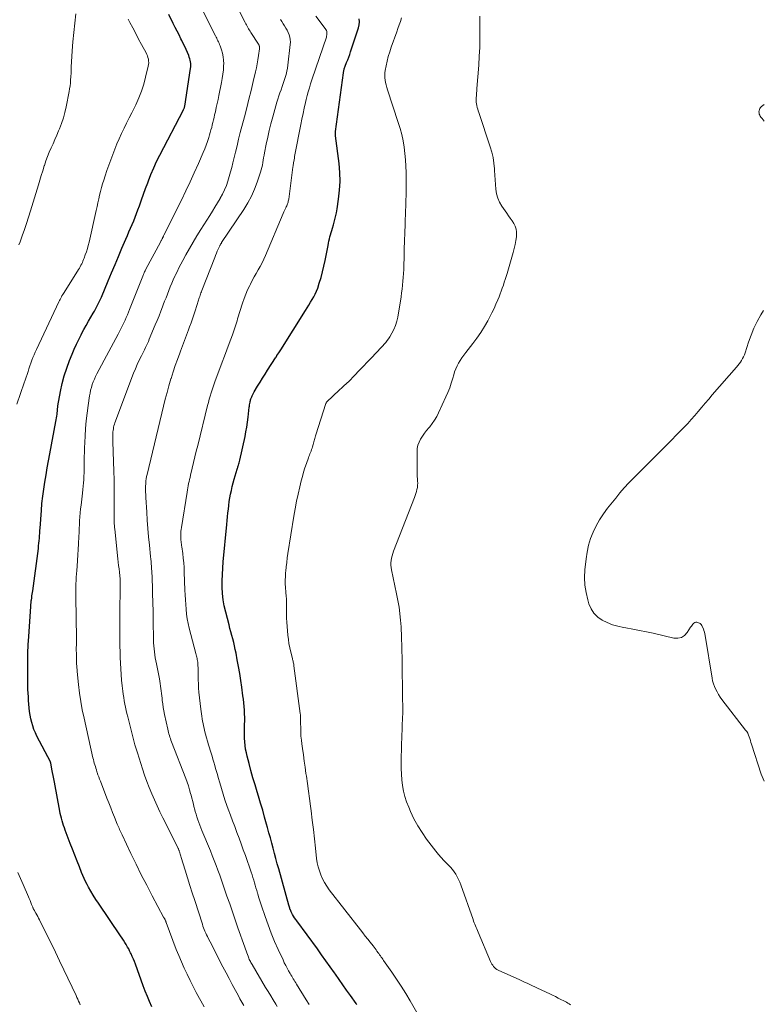
# Model space of a CAD drawing. Units: feet. Extents: x 2015000 to 2020023, y 530000 to 535000.
# Drawn here: x 2015353 to 2015490, y 530792 to 530973 of the extents above; entities that cross this region are included whole.
import ezdxf

# ---------------------------------------------------------------- set-up
doc = ezdxf.new("R2010")
doc.units = ezdxf.units.FT
doc.header["$LTSCALE"] = 100
doc.header["$MEASUREMENT"] = 0
doc.layers.add('CONTOUR INDEX', color=32, linetype='Continuous', lineweight=25)
doc.layers.add('CONTOUR INTERMEDIATE', color=40, linetype='Continuous', lineweight=15)

msp = doc.modelspace()

# ---------------------------------------------------------------- linework, layer by layer
at = {"layer": 'CONTOUR INDEX', "flags": 128}
for points, elevation in [([(2015377.21, 530791.07), (2015376.8, 530792.04), (2015376.41, 530793.01), (2015376.03, 530793.99), (2015375.66, 530794.97), (2015374.21, 530798.93), (2015374.02, 530799.4), (2015373.83, 530799.88), (2015373.63, 530800.35), (2015373.42, 530800.81), (2015373.33, 530801.01), (2015373.15, 530801.37), (2015372.97, 530801.73), (2015372.77, 530802.08), (2015372.57, 530802.43), (2015372.5, 530802.54), (2015372.26, 530802.94), (2015372.01, 530803.34), (2015371.75, 530803.73), (2015371.49, 530804.12), (2015367.41, 530810.12), (2015366.93, 530810.85), (2015366.46, 530811.59), (2015366.02, 530812.34), (2015365.59, 530813.11), (2015365.32, 530813.6), (2015365.05, 530814.13), (2015364.79, 530814.67), (2015364.55, 530815.21), (2015364.32, 530815.76), (2015363.91, 530816.81), (2015363.49, 530817.89), (2015363.07, 530818.97), (2015362.65, 530820.05), (2015362.24, 530821.13), (2015361.31, 530823.58), (2015361.15, 530824.01), (2015361, 530824.44), (2015360.86, 530824.87), (2015360.73, 530825.31), (2015360.61, 530825.75), (2015360.5, 530826.19), (2015360.4, 530826.64), (2015360.31, 530827.09), (2015359.32, 530832.41), (2015359.21, 530833), (2015359.09, 530833.59), (2015358.98, 530834.18), (2015358.87, 530834.77), (2015358.64, 530835.92), (2015358.64, 530835.94), (2015358.63, 530835.95), (2015358.63, 530835.97), (2015358.62, 530835.99), (2015358.6, 530836.05), (2015358.59, 530836.07), (2015358.58, 530836.08), (2015358.58, 530836.1), (2015358.57, 530836.11), (2015356.1, 530840.87), (2015355.81, 530841.48), (2015355.55, 530842.1), (2015355.33, 530842.73), (2015355.14, 530843.38), (2015354.99, 530844.04), (2015354.85, 530844.7), (2015354.76, 530845.37), (2015354.68, 530846.04), (2015354.68, 530846.07), (2015354.62, 530846.73), (2015354.57, 530847.4), (2015354.53, 530848.07), (2015354.49, 530848.73), (2015354.45, 530849.4), (2015354.43, 530850.07), (2015354.41, 530850.73), (2015354.41, 530851.4), (2015354.4, 530853.1), (2015354.41, 530854.62), (2015354.45, 530856.13), (2015354.51, 530857.65), (2015354.59, 530859.16), (2015354.96, 530864.66), (2015354.97, 530864.83), (2015354.98, 530864.99), (2015355, 530865.16), (2015355.02, 530865.32), (2015355.03, 530865.43), (2015355.05, 530865.54), (2015355.06, 530865.65), (2015355.07, 530865.76), (2015355.09, 530865.87), (2015355.15, 530866.3), (2015355.19, 530866.62), (2015355.24, 530866.94), (2015355.28, 530867.26), (2015355.33, 530867.58), (2015356.36, 530875.37), (2015356.42, 530875.83), (2015356.47, 530876.3), (2015356.52, 530876.77), (2015356.55, 530877.23), (2015356.59, 530877.7), (2015356.62, 530878.17), (2015356.65, 530878.64), (2015356.69, 530879.1), (2015356.92, 530882.32), (2015357.03, 530883.63), (2015357.17, 530884.95), (2015357.35, 530886.26), (2015357.55, 530887.56), (2015357.77, 530888.87), (2015358.01, 530890.17), (2015358.24, 530891.47), (2015358.49, 530892.77), (2015359.6, 530898.67), (2015359.66, 530899.01), (2015359.72, 530899.34), (2015359.76, 530899.68), (2015359.8, 530900.02), (2015359.84, 530900.41), (2015359.86, 530900.55), (2015359.87, 530900.7), (2015359.88, 530900.84), (2015359.9, 530900.99), (2015359.91, 530901.13), (2015359.92, 530901.27), (2015359.94, 530901.42), (2015359.97, 530901.56), (2015360.45, 530904.21), (2015360.76, 530905.66), (2015361.13, 530907.1), (2015361.59, 530908.51), (2015362.1, 530909.91), (2015362.58, 530911.1), (2015362.96, 530912), (2015363.35, 530912.89), (2015363.78, 530913.77), (2015364.22, 530914.64), (2015364.32, 530914.84), (2015364.73, 530915.6), (2015365.14, 530916.36), (2015365.56, 530917.11), (2015365.99, 530917.86), (2015366.45, 530918.64), (2015366.66, 530918.99), (2015366.86, 530919.35), (2015367.05, 530919.71), (2015367.25, 530920.07), (2015367.44, 530920.43), (2015367.62, 530920.8), (2015367.79, 530921.18), (2015367.95, 530921.55), (2015369.2, 530924.53), (2015369.83, 530926.04), (2015370.47, 530927.54), (2015371.11, 530929.05), (2015371.74, 530930.56), (2015372.46, 530932.23), (2015372.74, 530932.9), (2015373.03, 530933.57), (2015373.32, 530934.24), (2015373.61, 530934.91), (2015373.89, 530935.59), (2015374.17, 530936.26), (2015374.43, 530936.94), (2015374.68, 530937.63), (2015374.95, 530938.37), (2015375.33, 530939.43), (2015375.71, 530940.48), (2015376.09, 530941.54), (2015376.48, 530942.59), (2015376.6, 530942.91), (2015377.07, 530944.11), (2015377.57, 530945.3), (2015378.11, 530946.47), (2015378.69, 530947.63), (2015383.05, 530955.99), (2015383.08, 530956.07), (2015383.12, 530956.15), (2015383.15, 530956.23), (2015383.19, 530956.31), (2015383.21, 530956.39), (2015383.24, 530956.48), (2015383.26, 530956.56), (2015383.27, 530956.65), (2015384.35, 530963.61), (2015384.38, 530963.91), (2015384.4, 530964.21), (2015384.38, 530964.51), (2015384.35, 530964.81), (2015384.29, 530965.1), (2015384.22, 530965.39), (2015384.12, 530965.67), (2015384.01, 530965.95), (2015383.77, 530966.52), (2015383.52, 530967.07), (2015383.27, 530967.63), (2015383.01, 530968.18), (2015382.75, 530968.72), (2015382.59, 530969.04), (2015382.24, 530969.75), (2015381.89, 530970.45), (2015381.54, 530971.15), (2015381.18, 530971.85), (2015380.33, 530973.53)], 940), ([(2015414.95, 530791.47), (2015414.8, 530791.68), (2015413.74, 530793.19), (2015413.05, 530794.16), (2015412.37, 530795.13), (2015411.69, 530796.1), (2015411.01, 530797.07), (2015410.81, 530797.34), (2015410.03, 530798.45), (2015409.25, 530799.55), (2015408.45, 530800.64), (2015407.66, 530801.74), (2015403.89, 530806.87), (2015403.68, 530807.16), (2015403.48, 530807.47), (2015403.29, 530807.78), (2015403.11, 530808.09), (2015402.93, 530808.42), (2015402.84, 530808.58), (2015402.77, 530808.74), (2015402.7, 530808.9), (2015402.63, 530809.07), (2015402.58, 530809.24), (2015402.52, 530809.41), (2015402.47, 530809.58), (2015402.42, 530809.75), (2015400.55, 530816.46), (2015400.28, 530817.4), (2015400.03, 530818.35), (2015399.77, 530819.3), (2015399.52, 530820.24), (2015399.27, 530821.19), (2015399.02, 530822.14), (2015398.77, 530823.08), (2015398.51, 530824.03), (2015398.33, 530824.7), (2015397.97, 530825.98), (2015397.61, 530827.26), (2015397.23, 530828.54), (2015396.84, 530829.81), (2015396.59, 530830.59), (2015396.2, 530831.9), (2015395.82, 530833.2), (2015395.45, 530834.51), (2015395.1, 530835.83), (2015394.76, 530837.15), (2015394.61, 530837.81), (2015394.48, 530838.47), (2015394.39, 530839.15), (2015394.33, 530839.82), (2015394.29, 530840.5), (2015394.27, 530841.18), (2015394.26, 530841.85), (2015394.27, 530842.53), (2015394.29, 530842.98), (2015394.3, 530843.65), (2015394.3, 530844.31), (2015394.28, 530844.97), (2015394.25, 530845.64), (2015394.21, 530846.3), (2015394.15, 530846.96), (2015394.08, 530847.62), (2015393.99, 530848.27), (2015393.78, 530849.83), (2015393.59, 530851.1), (2015393.39, 530852.37), (2015393.17, 530853.64), (2015392.94, 530854.91), (2015392.71, 530856.12), (2015392.58, 530856.78), (2015392.43, 530857.43), (2015392.28, 530858.08), (2015392.11, 530858.73), (2015391.94, 530859.38), (2015391.77, 530860.02), (2015391.6, 530860.67), (2015391.43, 530861.32), (2015390.81, 530863.64), (2015390.55, 530864.78), (2015390.35, 530865.91), (2015390.24, 530867.07), (2015390.18, 530868.22), (2015390.18, 530869.39), (2015390.21, 530870.55), (2015390.28, 530871.71), (2015390.37, 530872.87), (2015391.04, 530879.78), (2015391.1, 530880.48), (2015391.17, 530881.18), (2015391.23, 530881.88), (2015391.3, 530882.57), (2015391.37, 530883.27), (2015391.46, 530883.96), (2015391.57, 530884.65), (2015391.7, 530885.34), (2015391.85, 530886.04), (2015392.01, 530886.73), (2015392.19, 530887.41), (2015392.38, 530888.09), (2015392.93, 530889.94), (2015392.97, 530890.09), (2015393.02, 530890.23), (2015393.06, 530890.38), (2015393.11, 530890.53), (2015393.15, 530890.68), (2015393.22, 530890.9), (2015393.28, 530891.12), (2015393.33, 530891.35), (2015393.39, 530891.57), (2015394.36, 530895.91), (2015394.54, 530896.8), (2015394.7, 530897.68), (2015394.83, 530898.58), (2015394.94, 530899.47), (2015395.14, 530901.3), (2015395.17, 530901.54), (2015395.2, 530901.77), (2015395.24, 530902), (2015395.28, 530902.24), (2015395.32, 530902.39), (2015395.35, 530902.55), (2015395.4, 530902.7), (2015395.45, 530902.85), (2015395.5, 530903), (2015395.59, 530903.2), (2015395.7, 530903.44), (2015395.81, 530903.68), (2015395.94, 530903.92), (2015396.07, 530904.15), (2015396.68, 530905.18), (2015397.13, 530905.92), (2015397.58, 530906.66), (2015398.04, 530907.4), (2015398.51, 530908.13), (2015399.95, 530910.37), (2015399.99, 530910.42), (2015400.02, 530910.48), (2015400.06, 530910.53), (2015400.1, 530910.59), (2015400.13, 530910.64), (2015400.17, 530910.7), (2015400.21, 530910.75), (2015400.24, 530910.81), (2015400.42, 530911.09), (2015400.55, 530911.29), (2015400.68, 530911.49), (2015400.8, 530911.69), (2015400.93, 530911.89), (2015405.46, 530919.11), (2015405.77, 530919.61), (2015406.09, 530920.11), (2015406.4, 530920.61), (2015406.72, 530921.1), (2015407.02, 530921.61), (2015407.29, 530922.13), (2015407.52, 530922.67), (2015407.72, 530923.22), (2015408.02, 530924.14), (2015408.34, 530925.17), (2015408.62, 530926.21), (2015408.87, 530927.25), (2015409.09, 530928.3), (2015409.62, 530931.07), (2015409.7, 530931.47), (2015409.78, 530931.86), (2015409.88, 530932.26), (2015409.98, 530932.65), (2015410.09, 530933.04), (2015410.2, 530933.43), (2015410.31, 530933.82), (2015410.43, 530934.21), (2015410.63, 530934.87), (2015410.84, 530935.59), (2015411.02, 530936.31), (2015411.17, 530937.05), (2015411.3, 530937.78), (2015411.57, 530939.56), (2015411.75, 530941.2), (2015411.84, 530942.83), (2015411.8, 530944.46), (2015411.66, 530946.1), (2015411.02, 530951.2), (2015411.01, 530951.3), (2015411, 530951.4), (2015411, 530951.5), (2015410.99, 530951.61), (2015410.99, 530951.71), (2015411, 530951.81), (2015411, 530951.91), (2015411.02, 530952.02), (2015412.46, 530962.8), (2015412.48, 530962.95), (2015412.51, 530963.11), (2015412.54, 530963.26), (2015412.58, 530963.4), (2015412.62, 530963.55), (2015412.66, 530963.7), (2015412.71, 530963.84), (2015412.77, 530963.99), (2015413.05, 530964.69), (2015413.25, 530965.18), (2015413.44, 530965.68), (2015413.61, 530966.18), (2015413.78, 530966.68), (2015415.2, 530971.07), (2015415.33, 530971.63), (2015415.4, 530972.18), (2015415.38, 530972.74)], 960)]:
    msp.add_lwpolyline(points, dxfattribs=dict(at, elevation=elevation))
at = {"layer": 'CONTOUR INTERMEDIATE', "flags": 128}
for points, elevation in [([(2015386.82, 530791.11), (2015386.22, 530792.21), (2015385.99, 530792.63), (2015385.41, 530793.73), (2015384.83, 530794.84), (2015384.27, 530795.96), (2015383.71, 530797.08), (2015383.18, 530798.21), (2015382.67, 530799.35), (2015382.19, 530800.5), (2015381.73, 530801.66), (2015379.88, 530806.58), (2015379.85, 530806.66), (2015379.82, 530806.74), (2015379.79, 530806.83), (2015379.75, 530806.91), (2015379.72, 530806.99), (2015379.68, 530807.07), (2015379.64, 530807.15), (2015379.6, 530807.23), (2015379.59, 530807.25), (2015379.54, 530807.33), (2015379.49, 530807.42), (2015379.44, 530807.51), (2015379.4, 530807.6), (2015377.29, 530811.52), (2015376.28, 530813.44), (2015375.29, 530815.36), (2015374.32, 530817.31), (2015373.38, 530819.26), (2015371.75, 530822.68), (2015371.64, 530822.93), (2015371.53, 530823.18), (2015371.42, 530823.43), (2015371.31, 530823.68), (2015371.2, 530823.93), (2015371.09, 530824.18), (2015370.99, 530824.43), (2015370.88, 530824.68), (2015370.37, 530825.94), (2015370.01, 530826.82), (2015369.66, 530827.7), (2015369.31, 530828.59), (2015368.96, 530829.47), (2015367.77, 530832.56), (2015367.62, 530832.95), (2015367.47, 530833.35), (2015367.33, 530833.75), (2015367.2, 530834.15), (2015367.14, 530834.32), (2015367.04, 530834.63), (2015366.94, 530834.95), (2015366.84, 530835.26), (2015366.74, 530835.58), (2015366.65, 530835.9), (2015366.56, 530836.21), (2015366.48, 530836.53), (2015366.41, 530836.85), (2015364.76, 530844.16), (2015364.44, 530845.69), (2015364.16, 530847.23), (2015363.93, 530848.77), (2015363.75, 530850.32), (2015363.5, 530852.76), (2015363.47, 530853.1), (2015363.44, 530853.43), (2015363.41, 530853.76), (2015363.39, 530854.09), (2015363.38, 530854.42), (2015363.37, 530854.75), (2015363.36, 530855.09), (2015363.35, 530855.42), (2015363.35, 530856.18), (2015363.34, 530856.51), (2015363.34, 530856.85), (2015363.34, 530857.19), (2015363.35, 530857.53), (2015363.35, 530857.86), (2015363.35, 530858.2), (2015363.35, 530858.54), (2015363.35, 530858.87), (2015363.26, 530866.42), (2015363.26, 530867.03), (2015363.26, 530867.64), (2015363.27, 530868.24), (2015363.28, 530868.85), (2015363.31, 530869.46), (2015363.34, 530870.07), (2015363.37, 530870.67), (2015363.42, 530871.28), (2015363.49, 530872.11), (2015363.56, 530873.14), (2015363.63, 530874.16), (2015363.69, 530875.19), (2015363.74, 530876.21), (2015363.8, 530877.57), (2015363.84, 530878.29), (2015363.87, 530879.01), (2015363.91, 530879.73), (2015363.95, 530880.45), (2015364, 530881.17), (2015364.06, 530881.89), (2015364.14, 530882.61), (2015364.22, 530883.32), (2015364.5, 530885.55), (2015364.57, 530886.17), (2015364.63, 530886.78), (2015364.68, 530887.39), (2015364.72, 530888), (2015364.75, 530888.62), (2015364.77, 530889.23), (2015364.78, 530889.84), (2015364.78, 530890.46), (2015364.78, 530890.75), (2015364.79, 530891.51), (2015364.8, 530892.26), (2015364.82, 530893.02), (2015364.85, 530893.78), (2015364.97, 530896), (2015365.06, 530897.42), (2015365.18, 530898.83), (2015365.34, 530900.24), (2015365.52, 530901.65), (2015365.78, 530903.39), (2015365.87, 530903.92), (2015365.98, 530904.44), (2015366.12, 530904.96), (2015366.28, 530905.48), (2015366.47, 530905.98), (2015366.67, 530906.48), (2015366.9, 530906.97), (2015367.14, 530907.45), (2015369.33, 530911.58), (2015369.75, 530912.37), (2015370.17, 530913.17), (2015370.59, 530913.96), (2015371.01, 530914.75), (2015371.35, 530915.38), (2015371.6, 530915.85), (2015371.84, 530916.34), (2015372.08, 530916.82), (2015372.3, 530917.31), (2015372.52, 530917.8), (2015372.74, 530918.3), (2015372.94, 530918.8), (2015373.15, 530919.3), (2015375.56, 530925.42), (2015375.63, 530925.58), (2015375.69, 530925.74), (2015375.76, 530925.9), (2015375.83, 530926.05), (2015375.91, 530926.21), (2015375.98, 530926.37), (2015376.06, 530926.52), (2015376.14, 530926.67), (2015378.83, 530931.69), (2015378.9, 530931.82), (2015378.96, 530931.94), (2015379.02, 530932.06), (2015379.09, 530932.18), (2015379.13, 530932.27), (2015379.17, 530932.35), (2015379.21, 530932.43), (2015379.25, 530932.51), (2015379.29, 530932.6), (2015379.32, 530932.68), (2015379.36, 530932.76), (2015379.4, 530932.84), (2015379.44, 530932.92), (2015382.68, 530939.41), (2015383.49, 530941.07), (2015384.28, 530942.73), (2015385.04, 530944.41), (2015385.79, 530946.1), (2015386.67, 530948.13), (2015386.95, 530948.81), (2015387.22, 530949.5), (2015387.46, 530950.19), (2015387.69, 530950.89), (2015387.84, 530951.4), (2015387.98, 530951.85), (2015388.1, 530952.3), (2015388.23, 530952.76), (2015388.34, 530953.22), (2015388.45, 530953.68), (2015388.56, 530954.14), (2015388.67, 530954.6), (2015388.78, 530955.07), (2015388.91, 530955.64), (2015389.07, 530956.39), (2015389.24, 530957.14), (2015389.4, 530957.89), (2015389.56, 530958.64), (2015390.05, 530960.99), (2015390.19, 530961.78), (2015390.31, 530962.57), (2015390.38, 530963.36), (2015390.43, 530964.16), (2015390.44, 530964.45), (2015390.43, 530965.1), (2015390.37, 530965.74), (2015390.24, 530966.38), (2015390.05, 530967), (2015389.78, 530967.77), (2015389.7, 530968.01), (2015389.6, 530968.24), (2015389.5, 530968.47), (2015389.39, 530968.69), (2015389.27, 530968.92), (2015389.16, 530969.14), (2015389.04, 530969.36), (2015388.93, 530969.59), (2015386.57, 530974.34)], 944), ([(2015394.13, 530791.35), (2015393.77, 530791.97), (2015393.43, 530792.59), (2015393.08, 530793.22), (2015392.59, 530794.12), (2015392.01, 530795.19), (2015391.44, 530796.27), (2015390.87, 530797.36), (2015390.31, 530798.44), (2015389.32, 530800.36), (2015388.98, 530801.02), (2015388.64, 530801.69), (2015388.3, 530802.35), (2015387.96, 530803.01), (2015387.59, 530803.71), (2015387.44, 530804.02), (2015387.29, 530804.33), (2015387.14, 530804.65), (2015387, 530804.97), (2015386.87, 530805.29), (2015386.75, 530805.62), (2015386.63, 530805.94), (2015386.52, 530806.27), (2015385.11, 530810.64), (2015384.66, 530812.03), (2015384.22, 530813.41), (2015383.78, 530814.8), (2015383.35, 530816.19), (2015382.63, 530818.56), (2015382.56, 530818.77), (2015382.5, 530818.98), (2015382.43, 530819.18), (2015382.37, 530819.39), (2015382.3, 530819.6), (2015382.27, 530819.7), (2015382.23, 530819.81), (2015382.19, 530819.91), (2015382.15, 530820.01), (2015382.11, 530820.11), (2015382.07, 530820.21), (2015382.02, 530820.31), (2015381.98, 530820.41), (2015379.26, 530825.82), (2015378.72, 530826.92), (2015378.2, 530828.03), (2015377.7, 530829.14), (2015377.22, 530830.27), (2015376.76, 530831.4), (2015376.32, 530832.54), (2015375.91, 530833.7), (2015375.52, 530834.86), (2015374.57, 530837.79), (2015374.34, 530838.52), (2015374.12, 530839.26), (2015373.91, 530840), (2015373.72, 530840.74), (2015372.79, 530844.41), (2015372.64, 530844.99), (2015372.51, 530845.58), (2015372.38, 530846.17), (2015372.26, 530846.76), (2015372.15, 530847.36), (2015372.05, 530847.95), (2015371.96, 530848.55), (2015371.88, 530849.15), (2015371.77, 530850.09), (2015371.66, 530851.12), (2015371.57, 530852.16), (2015371.5, 530853.2), (2015371.44, 530854.24), (2015371.41, 530855.29), (2015371.38, 530856.33), (2015371.36, 530857.37), (2015371.34, 530858.41), (2015371.34, 530858.52), (2015371.33, 530859.62), (2015371.33, 530860.72), (2015371.33, 530861.82), (2015371.34, 530862.92), (2015371.4, 530868.94), (2015371.4, 530869.03), (2015371.4, 530869.13), (2015371.4, 530869.22), (2015371.4, 530869.32), (2015371.4, 530869.46), (2015371.4, 530869.48), (2015371.4, 530869.5), (2015371.4, 530869.53), (2015371.4, 530869.55), (2015371.4, 530869.69), (2015371.39, 530869.73), (2015371.26, 530870.97), (2015371.2, 530871.6), (2015371.13, 530872.22), (2015371.06, 530872.84), (2015371, 530873.46), (2015370.42, 530878.9), (2015370.38, 530879.23), (2015370.36, 530879.55), (2015370.33, 530879.88), (2015370.31, 530880.21), (2015370.29, 530880.68), (2015370.29, 530880.77), (2015370.29, 530880.86), (2015370.29, 530880.95), (2015370.29, 530881.04), (2015370.29, 530881.13), (2015370.29, 530881.22), (2015370.29, 530881.31), (2015370.29, 530881.41), (2015370.3, 530884.58), (2015370.3, 530886.25), (2015370.28, 530887.93), (2015370.25, 530889.61), (2015370.2, 530891.28), (2015370.07, 530894.99), (2015370.06, 530895.33), (2015370.06, 530895.68), (2015370.06, 530896.03), (2015370.07, 530896.38), (2015370.07, 530896.5), (2015370.08, 530896.79), (2015370.11, 530897.07), (2015370.15, 530897.36), (2015370.2, 530897.64), (2015370.26, 530897.92), (2015370.34, 530898.2), (2015370.42, 530898.48), (2015370.52, 530898.75), (2015373.55, 530906.77), (2015373.86, 530907.57), (2015374.2, 530908.37), (2015374.55, 530909.16), (2015374.92, 530909.95), (2015375.3, 530910.74), (2015375.49, 530911.12), (2015375.67, 530911.5), (2015375.86, 530911.89), (2015376.05, 530912.27), (2015376.24, 530912.65), (2015376.42, 530913.04), (2015376.59, 530913.43), (2015376.76, 530913.82), (2015377.87, 530916.46), (2015378.21, 530917.29), (2015378.55, 530918.12), (2015378.88, 530918.95), (2015379.2, 530919.79), (2015379.33, 530920.13), (2015379.58, 530920.8), (2015379.84, 530921.46), (2015380.1, 530922.12), (2015380.36, 530922.79), (2015380.62, 530923.44), (2015380.9, 530924.1), (2015381.18, 530924.75), (2015381.47, 530925.4), (2015381.53, 530925.53), (2015381.87, 530926.23), (2015382.21, 530926.94), (2015382.57, 530927.63), (2015382.93, 530928.32), (2015383.47, 530929.33), (2015384.13, 530930.52), (2015384.8, 530931.69), (2015385.5, 530932.85), (2015386.22, 530933.99), (2015387.88, 530936.57), (2015388.36, 530937.34), (2015388.84, 530938.11), (2015389.31, 530938.89), (2015389.77, 530939.67), (2015389.81, 530939.73), (2015390.22, 530940.49), (2015390.6, 530941.27), (2015390.93, 530942.08), (2015391.22, 530942.9), (2015391.47, 530943.73), (2015391.71, 530944.57), (2015391.93, 530945.41), (2015392.14, 530946.26), (2015392.31, 530946.98), (2015392.59, 530948.19), (2015392.89, 530949.4), (2015393.19, 530950.61), (2015393.5, 530951.81), (2015394.27, 530954.71), (2015394.68, 530956.33), (2015395.09, 530957.95), (2015395.49, 530959.57), (2015395.87, 530961.2), (2015396.28, 530962.98), (2015396.45, 530963.72), (2015396.6, 530964.46), (2015396.73, 530965.2), (2015396.85, 530965.95), (2015397.03, 530967.22), (2015397.04, 530967.34), (2015397.04, 530967.45), (2015397.03, 530967.56), (2015397.01, 530967.67), (2015396.97, 530967.78), (2015396.93, 530967.88), (2015396.88, 530967.98), (2015396.82, 530968.08), (2015395.42, 530970.23), (2015395.28, 530970.45), (2015395.14, 530970.67), (2015395.01, 530970.9), (2015394.87, 530971.13), (2015394.75, 530971.37), (2015394.62, 530971.6), (2015394.5, 530971.83), (2015394.38, 530972.07), (2015392.44, 530975.93)], 948), ([(2015352.43, 530901.88), (2015353.77, 530905.78), (2015353.94, 530906.31), (2015354.12, 530906.83), (2015354.29, 530907.35), (2015354.46, 530907.87), (2015354.64, 530908.4), (2015354.81, 530908.92), (2015354.99, 530909.43), (2015355.18, 530909.94), (2015355.37, 530910.45), (2015355.58, 530910.95), (2015355.8, 530911.45), (2015356.02, 530911.95), (2015360.13, 530920.71), (2015360.24, 530920.93), (2015360.35, 530921.15), (2015360.47, 530921.37), (2015360.59, 530921.59), (2015360.71, 530921.81), (2015360.84, 530922.02), (2015360.97, 530922.23), (2015361.1, 530922.44), (2015363.76, 530926.65), (2015363.91, 530926.9), (2015364.06, 530927.15), (2015364.19, 530927.41), (2015364.33, 530927.67), (2015364.46, 530927.93), (2015364.57, 530928.2), (2015364.68, 530928.47), (2015364.79, 530928.74), (2015365, 530929.34), (2015365.19, 530929.91), (2015365.37, 530930.49), (2015365.53, 530931.08), (2015365.68, 530931.67), (2015366.99, 530937.5), (2015367.15, 530938.2), (2015367.31, 530938.9), (2015367.46, 530939.6), (2015367.62, 530940.3), (2015367.79, 530940.99), (2015367.97, 530941.69), (2015368.17, 530942.37), (2015368.38, 530943.06), (2015368.64, 530943.84), (2015368.98, 530944.83), (2015369.32, 530945.82), (2015369.68, 530946.81), (2015370.04, 530947.79), (2015370.42, 530948.77), (2015370.82, 530949.74), (2015371.24, 530950.69), (2015371.67, 530951.65), (2015371.68, 530951.66), (2015372.14, 530952.61), (2015372.6, 530953.56), (2015373.06, 530954.51), (2015373.53, 530955.46), (2015374.26, 530956.94), (2015374.82, 530958.17), (2015375.32, 530959.43), (2015375.73, 530960.71), (2015376.09, 530962.02), (2015376.57, 530964.04), (2015376.62, 530964.35), (2015376.65, 530964.66), (2015376.63, 530964.97), (2015376.59, 530965.28), (2015376.52, 530965.59), (2015376.43, 530965.89), (2015376.31, 530966.19), (2015376.17, 530966.47), (2015375.35, 530967.98), (2015374.8, 530969), (2015374.26, 530970.02), (2015373.72, 530971.04), (2015373.18, 530972.07), (2015372.87, 530972.68)], 936), ([(2015352.79, 530931.16), (2015353, 530931.73), (2015353.41, 530932.84), (2015353.81, 530933.97), (2015354.2, 530935.11), (2015354.57, 530936.25), (2015354.93, 530937.4), (2015356.37, 530942.18), (2015356.64, 530943.05), (2015356.91, 530943.93), (2015357.18, 530944.8), (2015357.45, 530945.67), (2015357.48, 530945.78), (2015357.75, 530946.59), (2015358.05, 530947.4), (2015358.37, 530948.19), (2015358.72, 530948.98), (2015359.07, 530949.76), (2015359.42, 530950.55), (2015359.76, 530951.34), (2015360.09, 530952.13), (2015360.25, 530952.5), (2015360.62, 530953.49), (2015360.96, 530954.49), (2015361.23, 530955.51), (2015361.47, 530956.54), (2015362.02, 530959.34), (2015362.12, 530959.87), (2015362.2, 530960.39), (2015362.26, 530960.92), (2015362.3, 530961.46), (2015362.35, 530962.09), (2015362.36, 530962.31), (2015362.37, 530962.52), (2015362.37, 530962.74), (2015362.37, 530962.96), (2015362.37, 530963.18), (2015362.38, 530963.4), (2015362.39, 530963.62), (2015362.4, 530963.84), (2015362.59, 530966.82), (2015362.72, 530968.52), (2015362.87, 530970.23), (2015363.06, 530971.93), (2015363.27, 530973.63)], 932), ([(2015400.25, 530791.18), (2015400.01, 530791.58), (2015399.54, 530792.35), (2015399.08, 530793.12), (2015398.62, 530793.89), (2015398.15, 530794.66), (2015395.65, 530798.86), (2015395.54, 530799.05), (2015395.43, 530799.24), (2015395.34, 530799.43), (2015395.24, 530799.63), (2015395.15, 530799.82), (2015395.07, 530800.02), (2015394.98, 530800.22), (2015394.91, 530800.42), (2015394.81, 530800.69), (2015394.69, 530801.03), (2015394.57, 530801.36), (2015394.45, 530801.7), (2015394.33, 530802.04), (2015393.06, 530805.62), (2015392.55, 530807.07), (2015392.04, 530808.53), (2015391.54, 530810), (2015391.04, 530811.46), (2015390.67, 530812.56), (2015390.35, 530813.47), (2015390.04, 530814.38), (2015389.71, 530815.29), (2015389.39, 530816.2), (2015389.05, 530817.1), (2015388.71, 530818), (2015388.35, 530818.9), (2015387.99, 530819.79), (2015386.45, 530823.51), (2015386.25, 530824), (2015386.06, 530824.5), (2015385.87, 530825), (2015385.69, 530825.49), (2015385.51, 530826), (2015385.35, 530826.5), (2015385.2, 530827.02), (2015385.07, 530827.53), (2015385.03, 530827.68), (2015384.89, 530828.27), (2015384.74, 530828.86), (2015384.58, 530829.44), (2015384.43, 530830.03), (2015384.36, 530830.3), (2015384.16, 530831), (2015383.95, 530831.69), (2015383.71, 530832.38), (2015383.46, 530833.06), (2015380.86, 530839.82), (2015380.75, 530840.1), (2015380.65, 530840.39), (2015380.55, 530840.67), (2015380.46, 530840.96), (2015380.37, 530841.25), (2015380.29, 530841.54), (2015380.22, 530841.84), (2015380.15, 530842.13), (2015379.58, 530844.85), (2015379.45, 530845.49), (2015379.33, 530846.13), (2015379.23, 530846.77), (2015379.15, 530847.42), (2015379.1, 530847.81), (2015379.04, 530848.26), (2015378.99, 530848.71), (2015378.94, 530849.16), (2015378.89, 530849.61), (2015378.84, 530850.06), (2015378.77, 530850.51), (2015378.7, 530850.96), (2015378.62, 530851.41), (2015378.06, 530854.13), (2015377.96, 530854.68), (2015377.86, 530855.23), (2015377.78, 530855.78), (2015377.7, 530856.33), (2015377.64, 530856.88), (2015377.59, 530857.44), (2015377.56, 530857.99), (2015377.54, 530858.55), (2015377.51, 530860.02), (2015377.5, 530860.63), (2015377.49, 530861.24), (2015377.49, 530861.85), (2015377.48, 530862.46), (2015377.48, 530863.07), (2015377.47, 530863.68), (2015377.45, 530864.29), (2015377.44, 530864.9), (2015377.26, 530870.31), (2015377.25, 530870.75), (2015377.22, 530871.2), (2015377.19, 530871.64), (2015377.16, 530872.08), (2015377.12, 530872.53), (2015377.08, 530872.97), (2015377.04, 530873.41), (2015377, 530873.86), (2015376.78, 530875.99), (2015376.64, 530877.51), (2015376.51, 530879.02), (2015376.39, 530880.54), (2015376.29, 530882.05), (2015376.13, 530884.75), (2015376.12, 530885.06), (2015376.1, 530885.36), (2015376.09, 530885.67), (2015376.08, 530885.97), (2015376.07, 530886.28), (2015376.07, 530886.58), (2015376.08, 530886.89), (2015376.1, 530887.19), (2015376.11, 530887.38), (2015376.15, 530887.77), (2015376.2, 530888.17), (2015376.27, 530888.56), (2015376.35, 530888.95), (2015379.39, 530901.53), (2015379.7, 530902.78), (2015380.03, 530904.03), (2015380.38, 530905.27), (2015380.74, 530906.51), (2015380.78, 530906.62), (2015381.14, 530907.8), (2015381.53, 530908.96), (2015381.94, 530910.12), (2015382.36, 530911.27), (2015382.48, 530911.6), (2015382.86, 530912.58), (2015383.23, 530913.58), (2015383.6, 530914.57), (2015383.96, 530915.56), (2015384.16, 530916.1), (2015384.43, 530916.82), (2015384.68, 530917.55), (2015384.93, 530918.28), (2015385.17, 530919.01), (2015385.81, 530921.02), (2015385.89, 530921.24), (2015385.96, 530921.46), (2015386.03, 530921.69), (2015386.11, 530921.91), (2015386.18, 530922.13), (2015386.26, 530922.34), (2015386.34, 530922.56), (2015386.42, 530922.78), (2015388.79, 530928.85), (2015388.94, 530929.23), (2015389.1, 530929.62), (2015389.27, 530930), (2015389.44, 530930.39), (2015389.71, 530930.99), (2015389.75, 530931.07), (2015389.79, 530931.14), (2015389.83, 530931.22), (2015389.87, 530931.29), (2015389.92, 530931.36), (2015389.97, 530931.44), (2015390.02, 530931.51), (2015390.06, 530931.58), (2015394.16, 530937.69), (2015394.89, 530938.89), (2015395.56, 530940.12), (2015396.12, 530941.39), (2015396.62, 530942.71), (2015397.23, 530944.51), (2015397.36, 530944.95), (2015397.48, 530945.39), (2015397.57, 530945.83), (2015397.65, 530946.28), (2015397.72, 530946.73), (2015397.79, 530947.18), (2015397.87, 530947.63), (2015397.96, 530948.07), (2015398.27, 530949.7), (2015398.54, 530950.95), (2015398.82, 530952.2), (2015399.13, 530953.44), (2015399.47, 530954.68), (2015400.24, 530957.39), (2015400.41, 530957.97), (2015400.59, 530958.54), (2015400.78, 530959.11), (2015400.98, 530959.67), (2015401.19, 530960.25), (2015401.38, 530960.81), (2015401.57, 530961.37), (2015401.76, 530961.93), (2015401.92, 530962.5), (2015402.06, 530963.07), (2015402.17, 530963.65), (2015402.26, 530964.23), (2015402.68, 530968), (2015402.7, 530968.45), (2015402.68, 530968.9), (2015402.59, 530969.34), (2015402.46, 530969.78), (2015402.28, 530970.21), (2015402.09, 530970.62), (2015401.86, 530971.02), (2015401.62, 530971.42), (2015401.36, 530971.82), (2015401.12, 530972.21), (2015400.89, 530972.62)], 952), ([(2015406.16, 530791.5), (2015405.6, 530792.4), (2015403.84, 530795.23), (2015403.69, 530795.48), (2015403.54, 530795.73), (2015403.39, 530795.98), (2015403.24, 530796.22), (2015403.09, 530796.47), (2015402.94, 530796.72), (2015402.8, 530796.97), (2015402.65, 530797.22), (2015402.38, 530797.7), (2015402.11, 530798.2), (2015401.84, 530798.69), (2015401.59, 530799.2), (2015401.35, 530799.71), (2015400.46, 530801.64), (2015399.8, 530803.12), (2015399.17, 530804.62), (2015398.59, 530806.14), (2015398.05, 530807.67), (2015397.37, 530809.66), (2015397.19, 530810.2), (2015397.01, 530810.75), (2015396.85, 530811.29), (2015396.69, 530811.84), (2015396.65, 530811.98), (2015396.51, 530812.46), (2015396.38, 530812.94), (2015396.24, 530813.43), (2015396.1, 530813.91), (2015395.96, 530814.39), (2015395.81, 530814.87), (2015395.65, 530815.34), (2015395.49, 530815.82), (2015394.42, 530818.91), (2015394.04, 530819.98), (2015393.66, 530821.04), (2015393.27, 530822.1), (2015392.87, 530823.16), (2015392.46, 530824.22), (2015392.07, 530825.28), (2015391.68, 530826.34), (2015391.29, 530827.41), (2015391.04, 530828.1), (2015390.68, 530829.13), (2015390.34, 530830.16), (2015390.02, 530831.21), (2015389.71, 530832.25), (2015389.44, 530833.22), (2015389.28, 530833.79), (2015389.12, 530834.35), (2015388.96, 530834.92), (2015388.8, 530835.48), (2015388.64, 530836.05), (2015388.47, 530836.61), (2015388.3, 530837.18), (2015388.13, 530837.74), (2015387.65, 530839.26), (2015387.45, 530839.91), (2015387.26, 530840.55), (2015387.09, 530841.21), (2015386.93, 530841.86), (2015386.83, 530842.3), (2015386.73, 530842.74), (2015386.64, 530843.17), (2015386.56, 530843.61), (2015386.48, 530844.06), (2015386.41, 530844.5), (2015386.35, 530844.94), (2015386.29, 530845.38), (2015386.24, 530845.83), (2015385.9, 530848.94), (2015385.83, 530849.69), (2015385.78, 530850.45), (2015385.75, 530851.2), (2015385.73, 530851.96), (2015385.73, 530852.85), (2015385.72, 530853.16), (2015385.72, 530853.47), (2015385.71, 530853.78), (2015385.69, 530854.08), (2015385.68, 530854.24), (2015385.66, 530854.47), (2015385.64, 530854.7), (2015385.59, 530854.92), (2015385.55, 530855.14), (2015385.49, 530855.36), (2015385.43, 530855.58), (2015385.38, 530855.81), (2015385.32, 530856.03), (2015384.11, 530860.72), (2015383.92, 530861.58), (2015383.75, 530862.44), (2015383.62, 530863.3), (2015383.53, 530864.18), (2015383.46, 530865.05), (2015383.4, 530865.93), (2015383.35, 530866.8), (2015383.31, 530867.68), (2015383.2, 530870.99), (2015383.15, 530871.86), (2015383.09, 530872.72), (2015383.01, 530873.58), (2015382.9, 530874.44), (2015382.74, 530875.66), (2015382.71, 530875.91), (2015382.68, 530876.15), (2015382.64, 530876.4), (2015382.61, 530876.65), (2015382.59, 530876.9), (2015382.57, 530877.14), (2015382.56, 530877.39), (2015382.55, 530877.64), (2015382.56, 530877.83), (2015382.57, 530878.17), (2015382.59, 530878.51), (2015382.63, 530878.85), (2015382.67, 530879.19), (2015383.71, 530885.73), (2015383.78, 530886.11), (2015383.84, 530886.5), (2015383.92, 530886.88), (2015384, 530887.27), (2015384.08, 530887.65), (2015384.16, 530888.03), (2015384.25, 530888.42), (2015384.34, 530888.8), (2015384.65, 530890.13), (2015384.9, 530891.17), (2015385.15, 530892.22), (2015385.4, 530893.26), (2015385.66, 530894.3), (2015387.48, 530901.63), (2015387.63, 530902.21), (2015387.79, 530902.79), (2015387.95, 530903.36), (2015388.12, 530903.94), (2015388.31, 530904.51), (2015388.5, 530905.07), (2015388.69, 530905.64), (2015388.9, 530906.2), (2015389.74, 530908.43), (2015390.17, 530909.58), (2015390.6, 530910.73), (2015391.03, 530911.89), (2015391.46, 530913.04), (2015392.04, 530914.62), (2015392.17, 530914.98), (2015392.3, 530915.35), (2015392.42, 530915.71), (2015392.54, 530916.08), (2015392.66, 530916.45), (2015392.77, 530916.82), (2015392.89, 530917.19), (2015393, 530917.56), (2015393.9, 530920.45), (2015394.18, 530921.28), (2015394.49, 530922.1), (2015394.84, 530922.91), (2015395.22, 530923.7), (2015395.34, 530923.94), (2015395.68, 530924.6), (2015396.04, 530925.26), (2015396.41, 530925.9), (2015396.79, 530926.55), (2015397.17, 530927.19), (2015397.52, 530927.84), (2015397.84, 530928.51), (2015398.15, 530929.19), (2015401.4, 530936.96), (2015401.51, 530937.22), (2015401.62, 530937.48), (2015401.74, 530937.74), (2015401.86, 530938), (2015401.95, 530938.18), (2015402.03, 530938.34), (2015402.1, 530938.51), (2015402.16, 530938.69), (2015402.23, 530938.86), (2015402.28, 530939.04), (2015402.32, 530939.21), (2015402.36, 530939.4), (2015402.39, 530939.58), (2015403.17, 530945.48), (2015403.19, 530945.68), (2015403.22, 530945.88), (2015403.25, 530946.08), (2015403.28, 530946.28), (2015403.32, 530946.5), (2015403.37, 530946.81), (2015403.43, 530947.12), (2015403.48, 530947.43), (2015403.54, 530947.73), (2015404.61, 530953.29), (2015404.82, 530954.3), (2015405.03, 530955.31), (2015405.25, 530956.32), (2015405.48, 530957.33), (2015405.61, 530957.86), (2015405.79, 530958.6), (2015405.99, 530959.33), (2015406.2, 530960.06), (2015406.43, 530960.78), (2015406.67, 530961.5), (2015406.9, 530962.22), (2015407.14, 530962.94), (2015407.39, 530963.66), (2015409.32, 530969.34), (2015409.37, 530969.55), (2015409.41, 530969.76), (2015409.42, 530969.97), (2015409.42, 530970.18), (2015409.38, 530970.39), (2015409.32, 530970.58), (2015409.23, 530970.77), (2015409.11, 530970.95), (2015407.36, 530973.19)], 956), ([(2015430.08, 530782.88), (2015424.71, 530792.2), (2015423.92, 530793.55), (2015423.09, 530794.88), (2015422.24, 530796.19), (2015421.36, 530797.48), (2015419.85, 530799.63), (2015419.7, 530799.84), (2015419.56, 530800.04), (2015419.41, 530800.25), (2015419.26, 530800.46), (2015419.11, 530800.66), (2015418.96, 530800.87), (2015418.81, 530801.07), (2015418.67, 530801.28), (2015418.62, 530801.34), (2015418.45, 530801.58), (2015418.28, 530801.81), (2015418.1, 530802.04), (2015417.92, 530802.28), (2015417.38, 530802.96), (2015416.93, 530803.53), (2015416.48, 530804.1), (2015416.03, 530804.68), (2015415.59, 530805.25), (2015409.86, 530812.61), (2015409.41, 530813.25), (2015408.99, 530813.92), (2015408.62, 530814.61), (2015408.3, 530815.33), (2015408.03, 530816.07), (2015407.81, 530816.83), (2015407.65, 530817.59), (2015407.53, 530818.37), (2015407.33, 530820.24), (2015407.14, 530821.96), (2015406.94, 530823.68), (2015406.73, 530825.4), (2015406.51, 530827.12), (2015406.39, 530827.98), (2015406.21, 530829.36), (2015406.02, 530830.75), (2015405.83, 530832.13), (2015405.64, 530833.51), (2015405.57, 530833.99), (2015405.41, 530835.14), (2015405.25, 530836.28), (2015405.09, 530837.42), (2015404.93, 530838.56), (2015404.81, 530839.42), (2015404.72, 530840.13), (2015404.65, 530840.85), (2015404.62, 530841.57), (2015404.6, 530842.29), (2015404.59, 530843.31), (2015404.59, 530843.52), (2015404.59, 530843.74), (2015404.58, 530843.95), (2015404.58, 530844.16), (2015404.58, 530844.38), (2015404.56, 530844.59), (2015404.55, 530844.8), (2015404.52, 530845.02), (2015403.36, 530853.77), (2015403.34, 530853.94), (2015403.31, 530854.11), (2015403.28, 530854.28), (2015403.24, 530854.45), (2015403.2, 530854.63), (2015403.16, 530854.8), (2015403.12, 530854.97), (2015403.08, 530855.14), (2015402.77, 530856.32), (2015402.59, 530857.09), (2015402.44, 530857.86), (2015402.33, 530858.63), (2015402.23, 530859.41), (2015402.09, 530861.01), (2015402.03, 530861.78), (2015401.99, 530862.55), (2015401.98, 530863.33), (2015401.98, 530864.1), (2015402.01, 530865.09), (2015402.01, 530865.37), (2015402.01, 530865.65), (2015401.99, 530865.93), (2015401.96, 530866.21), (2015401.93, 530866.49), (2015401.9, 530866.77), (2015401.88, 530867.05), (2015401.86, 530867.33), (2015401.79, 530868.15), (2015401.76, 530868.85), (2015401.75, 530869.54), (2015401.78, 530870.23), (2015401.82, 530870.92), (2015401.85, 530871.17), (2015401.93, 530871.99), (2015402.03, 530872.8), (2015402.14, 530873.61), (2015402.26, 530874.42), (2015403.36, 530881.31), (2015403.6, 530882.67), (2015403.85, 530884.02), (2015404.14, 530885.36), (2015404.45, 530886.71), (2015404.71, 530887.77), (2015404.91, 530888.57), (2015405.14, 530889.37), (2015405.38, 530890.16), (2015405.64, 530890.95), (2015406.01, 530892.01), (2015406.1, 530892.26), (2015406.19, 530892.52), (2015406.29, 530892.77), (2015406.4, 530893.02), (2015406.5, 530893.27), (2015406.6, 530893.52), (2015406.69, 530893.78), (2015406.77, 530894.04), (2015406.91, 530894.49), (2015406.98, 530894.71), (2015407.04, 530894.93), (2015407.1, 530895.15), (2015407.15, 530895.37), (2015407.2, 530895.59), (2015407.26, 530895.81), (2015407.33, 530896.03), (2015407.39, 530896.25), (2015409.25, 530902.02), (2015409.27, 530902.07), (2015409.29, 530902.12), (2015409.31, 530902.17), (2015409.34, 530902.21), (2015409.37, 530902.25), (2015409.4, 530902.3), (2015409.43, 530902.33), (2015409.47, 530902.37), (2015409.83, 530902.71), (2015410.05, 530902.92), (2015410.27, 530903.12), (2015410.48, 530903.33), (2015410.7, 530903.53), (2015413.18, 530905.84), (2015413.3, 530905.95), (2015413.43, 530906.07), (2015413.55, 530906.19), (2015413.67, 530906.32), (2015413.79, 530906.44), (2015413.91, 530906.56), (2015414.03, 530906.68), (2015414.15, 530906.81), (2015418.83, 530911.7), (2015419.11, 530912.01), (2015419.4, 530912.31), (2015419.69, 530912.62), (2015419.97, 530912.93), (2015420.24, 530913.24), (2015420.5, 530913.57), (2015420.74, 530913.91), (2015420.96, 530914.27), (2015421.36, 530914.93), (2015421.73, 530915.63), (2015422.04, 530916.36), (2015422.27, 530917.11), (2015422.44, 530917.89), (2015423.06, 530921.62), (2015423.16, 530922.33), (2015423.26, 530923.05), (2015423.34, 530923.76), (2015423.4, 530924.48), (2015423.46, 530925.19), (2015423.5, 530925.91), (2015423.54, 530926.63), (2015423.56, 530927.35), (2015423.61, 530928.9), (2015423.65, 530930.4), (2015423.7, 530931.9), (2015423.75, 530933.39), (2015423.8, 530934.89), (2015423.89, 530937.59), (2015423.91, 530938.08), (2015423.92, 530938.57), (2015423.94, 530939.06), (2015423.96, 530939.55), (2015423.97, 530940.04), (2015423.98, 530940.53), (2015423.99, 530941.02), (2015423.99, 530941.51), (2015423.97, 530944.48), (2015423.93, 530945.65), (2015423.87, 530946.82), (2015423.76, 530947.98), (2015423.62, 530949.15), (2015423.43, 530950.3), (2015423.19, 530951.44), (2015422.89, 530952.57), (2015422.55, 530953.69), (2015420.55, 530959.69), (2015420.41, 530960.12), (2015420.29, 530960.56), (2015420.2, 530961.01), (2015420.11, 530961.45), (2015420.06, 530961.9), (2015420.05, 530962.35), (2015420.08, 530962.8), (2015420.14, 530963.24), (2015420.31, 530964.09), (2015420.5, 530964.95), (2015420.71, 530965.81), (2015420.96, 530966.66), (2015421.24, 530967.49), (2015422.25, 530970.32), (2015422.48, 530970.97), (2015422.71, 530971.62), (2015422.93, 530972.26), (2015423.16, 530972.91)], 964), ([(2015454.21, 530791.46), (2015453.97, 530791.63), (2015453.72, 530791.79), (2015453.47, 530791.94), (2015453.21, 530792.08), (2015452.95, 530792.22), (2015452.45, 530792.46), (2015451.94, 530792.71), (2015451.42, 530792.96), (2015450.91, 530793.21), (2015450.39, 530793.45), (2015448.15, 530794.53), (2015447.67, 530794.76), (2015447.19, 530794.98), (2015446.71, 530795.21), (2015446.23, 530795.43), (2015445.75, 530795.65), (2015445.27, 530795.87), (2015444.79, 530796.09), (2015444.31, 530796.31), (2015440.89, 530797.84), (2015440.66, 530797.97), (2015440.44, 530798.12), (2015440.24, 530798.3), (2015440.06, 530798.49), (2015439.9, 530798.72), (2015439.75, 530798.94), (2015439.62, 530799.18), (2015439.51, 530799.43), (2015437.21, 530804.84), (2015437.09, 530805.12), (2015436.97, 530805.41), (2015436.85, 530805.69), (2015436.73, 530805.98), (2015436.61, 530806.26), (2015436.5, 530806.55), (2015436.39, 530806.84), (2015436.29, 530807.13), (2015434.06, 530813.53), (2015433.86, 530814.03), (2015433.64, 530814.52), (2015433.39, 530814.99), (2015433.11, 530815.46), (2015432.8, 530815.9), (2015432.48, 530816.33), (2015432.12, 530816.74), (2015431.76, 530817.13), (2015431.45, 530817.44), (2015430.93, 530817.98), (2015430.42, 530818.54), (2015429.94, 530819.12), (2015429.47, 530819.71), (2015427.76, 530821.94), (2015426.92, 530823.14), (2015426.13, 530824.38), (2015425.43, 530825.67), (2015424.8, 530827), (2015424.46, 530827.78), (2015424.08, 530828.75), (2015423.76, 530829.74), (2015423.52, 530830.75), (2015423.33, 530831.78), (2015423.2, 530832.82), (2015423.11, 530833.86), (2015423.07, 530834.9), (2015423.06, 530835.95), (2015423.07, 530836.08), (2015423.09, 530837.19), (2015423.12, 530838.3), (2015423.15, 530839.41), (2015423.19, 530840.53), (2015423.33, 530844.47), (2015423.35, 530844.86), (2015423.35, 530845.25), (2015423.36, 530845.65), (2015423.36, 530846.04), (2015423.35, 530846.44), (2015423.35, 530846.83), (2015423.34, 530847.23), (2015423.33, 530847.62), (2015423.33, 530847.93), (2015423.31, 530848.47), (2015423.3, 530849.02), (2015423.3, 530849.56), (2015423.29, 530850.11), (2015423.27, 530852.44), (2015423.26, 530853.44), (2015423.25, 530854.44), (2015423.23, 530855.44), (2015423.21, 530856.44), (2015423.19, 530857.2), (2015423.17, 530857.82), (2015423.15, 530858.44), (2015423.14, 530859.07), (2015423.12, 530859.69), (2015423.09, 530860.31), (2015423.06, 530860.93), (2015423.01, 530861.55), (2015422.94, 530862.17), (2015422.68, 530864.57), (2015422.64, 530864.88), (2015422.59, 530865.18), (2015422.53, 530865.48), (2015422.46, 530865.79), (2015422.39, 530866.09), (2015422.33, 530866.39), (2015422.26, 530866.69), (2015422.2, 530867), (2015421.29, 530871.45), (2015421.22, 530871.88), (2015421.19, 530872.31), (2015421.19, 530872.74), (2015421.23, 530873.17), (2015421.3, 530873.6), (2015421.39, 530874.03), (2015421.51, 530874.44), (2015421.66, 530874.85), (2015425.52, 530884.71), (2015425.66, 530885.08), (2015425.78, 530885.45), (2015425.89, 530885.82), (2015425.98, 530886.2), (2015426.05, 530886.59), (2015426.1, 530886.97), (2015426.11, 530887.36), (2015426.1, 530887.75), (2015426.07, 530888.07), (2015426.03, 530888.62), (2015426.01, 530889.18), (2015425.99, 530889.73), (2015425.99, 530890.28), (2015425.99, 530893.12), (2015426.04, 530893.74), (2015426.16, 530894.34), (2015426.37, 530894.92), (2015426.65, 530895.47), (2015427, 530896.01), (2015427.36, 530896.53), (2015427.74, 530897.03), (2015428.14, 530897.52), (2015428.32, 530897.73), (2015428.79, 530898.33), (2015429.23, 530898.96), (2015429.61, 530899.62), (2015429.96, 530900.31), (2015431.3, 530903.2), (2015431.66, 530904.04), (2015432, 530904.9), (2015432.29, 530905.77), (2015432.55, 530906.65), (2015432.73, 530907.29), (2015432.9, 530907.85), (2015433.1, 530908.39), (2015433.35, 530908.92), (2015433.62, 530909.43), (2015433.93, 530909.93), (2015434.25, 530910.42), (2015434.58, 530910.9), (2015434.94, 530911.36), (2015436.23, 530913.02), (2015436.99, 530914.03), (2015437.71, 530915.06), (2015438.37, 530916.14), (2015438.99, 530917.23), (2015439.37, 530917.94), (2015439.77, 530918.7), (2015440.15, 530919.48), (2015440.5, 530920.27), (2015440.84, 530921.06), (2015441.06, 530921.61), (2015441.27, 530922.14), (2015441.48, 530922.67), (2015441.67, 530923.2), (2015441.86, 530923.74), (2015442.04, 530924.28), (2015442.21, 530924.82), (2015442.38, 530925.37), (2015442.55, 530925.91), (2015443.68, 530929.79), (2015443.87, 530930.5), (2015444.03, 530931.21), (2015444.16, 530931.94), (2015444.26, 530932.66), (2015444.29, 530932.98), (2015444.29, 530933.54), (2015444.22, 530934.08), (2015444.04, 530934.59), (2015443.78, 530935.09), (2015443.47, 530935.57), (2015443.14, 530936.05), (2015442.82, 530936.52), (2015442.49, 530936.99), (2015441.58, 530938.29), (2015441.16, 530939.01), (2015440.82, 530939.77), (2015440.6, 530940.57), (2015440.47, 530941.4), (2015440.41, 530942.26), (2015440.35, 530943.11), (2015440.3, 530943.97), (2015440.25, 530944.82), (2015440.23, 530945.17), (2015440.13, 530946.19), (2015439.98, 530947.2), (2015439.75, 530948.2), (2015439.46, 530949.19), (2015437.35, 530955.52), (2015437.25, 530955.83), (2015437.15, 530956.14), (2015437.06, 530956.45), (2015436.98, 530956.76), (2015436.91, 530957.07), (2015436.87, 530957.39), (2015436.86, 530957.7), (2015436.86, 530958.02), (2015436.88, 530958.22), (2015436.91, 530958.64), (2015436.94, 530959.06), (2015436.97, 530959.49), (2015437.01, 530959.91), (2015437.34, 530964.18), (2015437.44, 530965.83), (2015437.52, 530967.48), (2015437.55, 530969.14), (2015437.55, 530970.8), (2015437.52, 530972.36), (2015437.52, 530973.23)], 968), ([(2015489.83, 530953.9), (2015489.62, 530954.15), (2015489.42, 530954.4), (2015489.23, 530954.66), (2015489.1, 530954.83), (2015488.99, 530955.01), (2015488.91, 530955.2), (2015488.87, 530955.41), (2015488.85, 530955.62), (2015488.88, 530955.83), (2015488.93, 530956.03), (2015489.03, 530956.22), (2015489.15, 530956.39), (2015489.3, 530956.58), (2015489.54, 530956.81), (2015489.8, 530957)], 972), ([(2015489.82, 530832.59), (2015489.26, 530833.89), (2015487.5, 530839.36), (2015487.39, 530839.7), (2015487.28, 530840.04), (2015487.17, 530840.39), (2015487.06, 530840.73), (2015486.94, 530841.06), (2015486.79, 530841.38), (2015486.61, 530841.69), (2015486.4, 530841.98), (2015482.06, 530847.6), (2015481.74, 530848.04), (2015481.44, 530848.5), (2015481.16, 530848.97), (2015480.9, 530849.45), (2015480.68, 530849.95), (2015480.49, 530850.46), (2015480.34, 530850.99), (2015480.23, 530851.53), (2015478.98, 530859.37), (2015478.92, 530859.68), (2015478.84, 530859.99), (2015478.74, 530860.29), (2015478.63, 530860.58), (2015478.44, 530861.01), (2015478.4, 530861.09), (2015478.36, 530861.17), (2015478.32, 530861.24), (2015478.27, 530861.32), (2015478.22, 530861.39), (2015478.16, 530861.45), (2015478.09, 530861.5), (2015478.02, 530861.55), (2015477.63, 530861.76), (2015477.42, 530861.81), (2015477.23, 530861.82), (2015477.05, 530861.75), (2015476.88, 530861.62), (2015476.72, 530861.44), (2015476.57, 530861.25), (2015476.43, 530861.06), (2015476.3, 530860.86), (2015475.68, 530859.9), (2015475.18, 530859.37), (2015474.61, 530859), (2015473.95, 530858.87), (2015473.22, 530858.89), (2015469.43, 530859.76), (2015468.18, 530860.04), (2015466.92, 530860.3), (2015465.66, 530860.53), (2015464.4, 530860.75), (2015463.94, 530860.83), (2015462.92, 530861.05), (2015461.92, 530861.33), (2015460.96, 530861.72), (2015460.02, 530862.17), (2015459.21, 530862.75), (2015458.51, 530863.44), (2015457.99, 530864.26), (2015457.59, 530865.19), (2015457.38, 530865.89), (2015457.07, 530867.26), (2015456.86, 530868.63), (2015456.81, 530870.02), (2015456.86, 530871.42), (2015457.06, 530873.42), (2015457.24, 530874.7), (2015457.51, 530875.95), (2015457.89, 530877.17), (2015458.36, 530878.36), (2015458.93, 530879.52), (2015459.55, 530880.64), (2015460.26, 530881.72), (2015461.02, 530882.75), (2015462.52, 530884.63), (2015463.3, 530885.57), (2015464.1, 530886.5), (2015464.93, 530887.39), (2015465.78, 530888.27), (2015468.72, 530891.21), (2015470.02, 530892.51), (2015471.31, 530893.8), (2015472.6, 530895.1), (2015473.88, 530896.4), (2015475.06, 530897.6), (2015475.75, 530898.31), (2015476.42, 530899.04), (2015477.07, 530899.79), (2015477.71, 530900.54), (2015478.34, 530901.31), (2015478.98, 530902.06), (2015479.62, 530902.82), (2015480.27, 530903.57), (2015484.75, 530908.68), (2015485, 530908.98), (2015485.24, 530909.28), (2015485.45, 530909.6), (2015485.66, 530909.93), (2015485.85, 530910.27), (2015486.02, 530910.61), (2015486.17, 530910.97), (2015486.3, 530911.33), (2015486.92, 530913.26), (2015487.4, 530914.57), (2015487.93, 530915.85), (2015488.55, 530917.1), (2015489.23, 530918.32), (2015489.72, 530919.13)], 972), ([(2015364.08, 530791.48), (2015363.92, 530791.81), (2015363.76, 530792.15), (2015363.6, 530792.49), (2015363.45, 530792.82), (2015363.29, 530793.16), (2015361.05, 530797.89), (2015360.27, 530799.53), (2015359.49, 530801.17), (2015358.69, 530802.81), (2015357.89, 530804.45), (2015356.58, 530807.1), (2015356.42, 530807.41), (2015356.26, 530807.71), (2015356.1, 530808), (2015355.93, 530808.29), (2015355.68, 530808.71), (2015355.63, 530808.79), (2015355.58, 530808.88), (2015355.53, 530808.96), (2015355.49, 530809.05), (2015355.44, 530809.14), (2015355.4, 530809.23), (2015355.36, 530809.31), (2015355.33, 530809.4), (2015355.12, 530809.93), (2015354.97, 530810.28), (2015354.83, 530810.64), (2015354.68, 530810.99), (2015354.53, 530811.34), (2015353.56, 530813.56), (2015353.08, 530814.68), (2015352.61, 530815.81)], 936)]:
    msp.add_lwpolyline(points, dxfattribs=dict(at, elevation=elevation))

doc.saveas('drawing.dxf')
